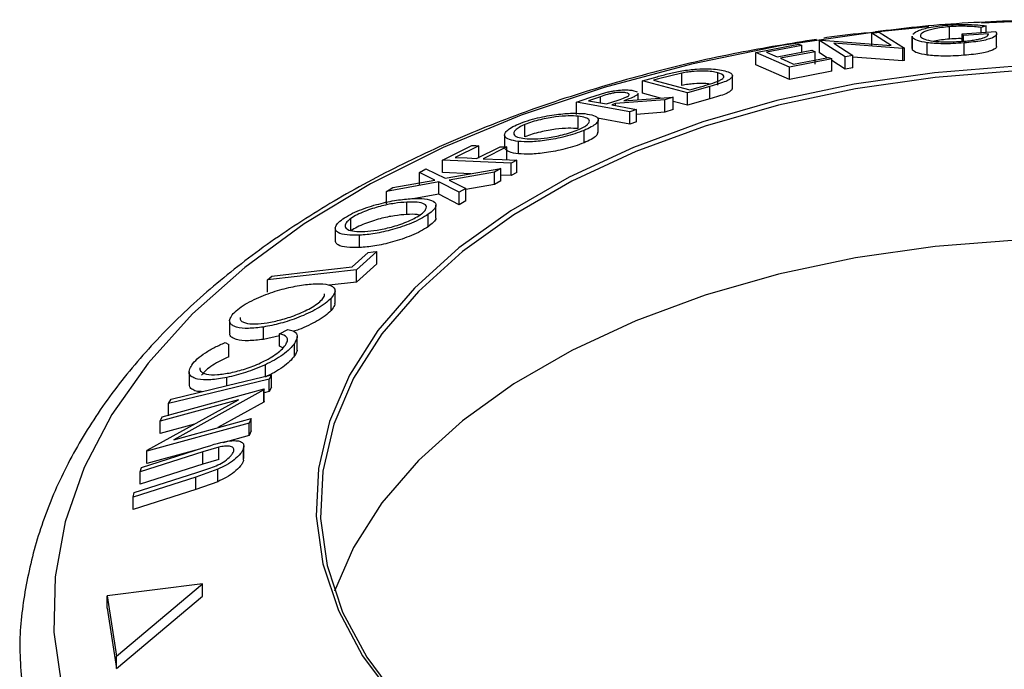
# Model space of a CAD drawing. Extents: x 5 to 292, y 5 to 205.
# Drawn here: x 217 to 228, y 173 to 180 of the extents above; entities that cross this region are included whole.
import ezdxf

# ---------------------------------------------------------------- set-up
doc = ezdxf.new("R2010")
doc.units = 0
doc.layers.get('0').update_dxf_attribs({"linetype": 'CONTINUOUS'})

msp = doc.modelspace()

# ---------------------------------------------------------------- linework, layer by layer
at = {"color": 8, "linetype": 'CONTINUOUS'}
for p, q in [((227.6764, 179.8785), (227.3423, 179.8632)), ((223.1513, 178.985), (223.1513, 179.0531))]:
    msp.add_line(p, q, dxfattribs=at)
at = {"color": 7, "linetype": 'CONTINUOUS'}
for p, q in [((226.1351, 179.7536), (226.2173, 179.7643)), ((226.2173, 179.7643), (226.4974, 179.5867)), ((226.9894, 179.6872), (226.9894, 179.8233)), ((227.1312, 179.7445), (227.4998, 179.7698)), ((227.3932, 179.8334), (227.3387, 179.8153)), ((227.3387, 179.7587), (227.3387, 179.8153)), ((227.3932, 179.7625), (227.3932, 179.8334)), ((225.5627, 179.671), (225.5808, 179.6738)), ((225.8428, 179.4934), (225.5627, 179.671)), ((225.5627, 179.5349), (225.5627, 179.671)), ((225.5808, 179.6738), (226.3496, 179.6177)), ((226.3496, 179.6177), (226.1351, 179.7536)), ((226.1351, 179.6175), (226.1351, 179.7536)), ((226.5782, 179.7206), (226.5782, 179.5845)), ((226.5855, 179.7007), (226.5843, 179.7206)), ((226.5855, 179.5646), (226.5855, 179.7007)), ((227.1467, 179.7263), (227.1312, 179.7445)), ((227.1312, 179.6654), (227.1312, 179.7445)), ((227.4193, 179.7455), (227.1467, 179.7263)), ((227.1467, 179.6636), (227.1467, 179.7263)), ((227.509, 179.61), (227.509, 179.7461)), ((224.8606, 179.5408), (225.33, 179.6312)), ((225.2307, 179.3794), (224.8606, 179.5408)), ((224.8606, 179.4047), (224.8606, 179.5408)), ((225.3665, 179.6153), (224.979, 179.5413)), ((225.0948, 179.4909), (225.4787, 179.5642)), ((225.515, 179.5484), (225.131, 179.4752)), ((225.3665, 179.5428), (225.3665, 179.6153)), ((225.515, 179.4123), (225.515, 179.5484)), ((226.4787, 179.5843), (225.7172, 179.6409)), ((225.7172, 179.6409), (225.9289, 179.5068)), ((226.4974, 179.5867), (226.4787, 179.5843)), ((226.4787, 179.4482), (226.4787, 179.5843)), ((226.4974, 179.4506), (226.4974, 179.5867)), ((226.5855, 179.5646), (226.5843, 179.5845)), ((226.7452, 179.5114), (226.7452, 179.6475)), ((227.1506, 179.5084), (227.1506, 179.6445)), ((225.6966, 179.4692), (225.2307, 179.3794)), ((225.2762, 179.4119), (225.6601, 179.4851)), ((225.6457, 179.4823), (225.5627, 179.5349)), ((225.6966, 179.3331), (225.6966, 179.4692)), ((225.8428, 179.3573), (225.6966, 179.45)), ((225.9289, 179.5068), (225.8428, 179.4934)), ((225.8428, 179.3573), (225.8428, 179.4934)), ((225.9289, 179.3707), (225.9289, 179.5068)), ((226.4787, 179.4482), (225.9289, 179.4891)), ((226.4974, 179.4506), (226.4787, 179.4482)), ((225.2307, 179.2434), (224.8606, 179.4047)), ((225.2307, 179.2434), (225.2307, 179.3794)), ((225.6966, 179.3331), (225.2307, 179.2434)), ((225.9289, 179.3707), (225.8428, 179.3573)), ((223.6144, 179.2268), (223.7756, 179.2726)), ((224.1081, 179.0953), (223.6144, 179.2268)), ((223.6144, 179.0907), (223.6144, 179.2268)), ((223.7918, 179.2509), (223.7369, 179.2354)), ((223.7369, 179.2354), (224.136, 179.1291)), ((224.0463, 179.3135), (223.7918, 179.2509)), ((224.0463, 179.1774), (224.0463, 179.3135)), ((224.4438, 179.1809), (224.4438, 179.317)), ((224.6027, 179.1473), (224.6027, 179.2834)), ((223.51, 179.1216), (223.5557, 179.1069)), ((224.3552, 179.1652), (224.1081, 179.0953)), ((224.136, 179.1291), (224.2257, 179.1546)), ((224.3552, 179.0291), (224.3552, 179.1652)), ((222.8886, 178.9928), (223.0366, 179.044)), ((223.1513, 179.0531), (223.0205, 179.0084)), ((223.0366, 179.044), (223.2125, 179.099)), ((223.22, 178.9727), (223.3488, 179.0163)), ((223.8594, 179.0178), (223.3195, 178.9771)), ((223.411, 179.0082), (223.9514, 179.0478)), ((223.5672, 179.0196), (223.5672, 179.0905)), ((223.8136, 179.0377), (223.6144, 179.0907)), ((223.9514, 179.0478), (223.8594, 179.0178)), ((223.8594, 178.8817), (223.8594, 179.0178)), ((223.9514, 178.9117), (223.9514, 179.0478)), ((224.1081, 178.9592), (223.9514, 179.0009)), ((224.1081, 178.9592), (224.1081, 179.0953)), ((224.3552, 179.0291), (224.1081, 178.9592)), ((223.4758, 178.8877), (222.8886, 178.9928)), ((222.8886, 178.8568), (222.8886, 178.9928)), ((223.3195, 178.9771), (223.277, 178.9624)), ((223.3195, 178.9548), (223.3195, 178.9771)), ((223.5501, 178.9136), (223.4758, 178.8877)), ((223.5501, 178.7775), (223.5501, 178.9136)), ((223.9514, 178.9117), (223.8594, 178.8817)), ((222.9081, 178.7016), (222.9081, 178.8377)), ((223.4758, 178.7516), (223.1184, 178.8156)), ((223.1274, 178.6605), (223.1274, 178.7966)), ((223.4758, 178.7516), (223.4758, 178.8877)), ((223.8594, 178.8817), (223.5501, 178.8584)), ((222.3209, 178.6108), (222.3209, 178.7469)), ((222.9719, 178.5452), (222.9719, 178.6813)), ((223.5501, 178.7775), (223.4758, 178.7516)), ((222.0986, 178.6327), (222.0986, 178.5005)), ((221.4139, 178.3549), (221.739, 178.5164)), ((221.8134, 178.5131), (221.5526, 178.3841)), ((221.7887, 178.3738), (222.0496, 178.5027)), ((221.8134, 178.377), (221.8134, 178.5131)), ((222.1242, 178.4993), (221.8633, 178.3704)), ((222.1242, 178.3633), (222.1242, 178.4993)), ((222.2491, 178.4241), (222.2491, 178.5602)), ((222.1693, 178.3216), (221.4139, 178.3549)), ((221.4139, 178.2188), (221.4139, 178.3549)), ((222.2335, 178.3542), (222.1693, 178.3216)), ((222.2335, 178.2181), (222.2335, 178.3542)), ((221.1615, 178.2193), (221.2318, 178.2586)), ((221.2318, 178.2586), (221.4453, 178.1556)), ((221.4453, 178.1556), (222.0582, 178.2634)), ((222.0582, 178.2634), (221.987, 178.2238)), ((222.0582, 178.1273), (222.0582, 178.2634)), ((222.1693, 178.1855), (222.1693, 178.3216)), ((220.8691, 178.0516), (221.3324, 178.1352)), ((221.3324, 178.1352), (221.1615, 178.2193)), ((221.1615, 178.0832), (221.1615, 178.2193)), ((221.7261, 178.205), (221.4139, 178.2188)), ((221.987, 178.2238), (221.4875, 178.135)), ((221.4875, 178.135), (221.6704, 178.0421)), ((221.987, 178.0877), (221.987, 178.2238)), ((222.1693, 178.1855), (222.0582, 178.1904)), ((222.2335, 178.2181), (222.1693, 178.1855)), ((221.3734, 178.1144), (220.7979, 178.0097)), ((220.7979, 178.0097), (220.8691, 178.0516)), ((221.3734, 177.9783), (221.3734, 178.1144)), ((221.5992, 178.0001), (221.3734, 178.1144)), ((221.6704, 178.0421), (221.5992, 178.0001)), ((221.987, 178.0877), (221.6704, 178.0314)), ((221.6704, 177.9061), (221.6704, 178.0421)), ((222.0582, 178.1273), (221.987, 178.0877)), ((220.7979, 177.8736), (220.7979, 178.0097)), ((221.3734, 177.9783), (221.1099, 177.9304)), ((221.5992, 177.864), (221.3734, 177.9783)), ((221.5992, 177.864), (221.5992, 178.0001)), ((221.0225, 177.7567), (221.0225, 177.8928)), ((221.3433, 177.7211), (221.3433, 177.8572)), ((221.6704, 177.9061), (221.5992, 177.864)), ((220.4076, 177.5771), (220.4076, 177.7132)), ((221.2587, 177.622), (221.2587, 177.7581)), ((220.2363, 177.6055), (220.2363, 177.4694)), ((220.5029, 177.3913), (220.5029, 177.5274)), ((220.42, 177.1785), (220.5985, 177.3373)), ((220.6927, 177.348), (220.4675, 177.1468)), ((220.6927, 177.2119), (220.6927, 177.348)), ((220.6927, 177.2119), (220.4675, 177.0107)), ((220.4675, 177.1468), (219.4905, 177.0358)), ((219.4905, 177.0358), (219.5373, 177.0782)), ((220.4675, 177.0107), (220.4675, 177.1468)), ((219.4905, 176.8997), (219.4905, 177.0358)), ((220.4675, 177.0107), (220.1675, 176.9766)), ((220.191, 176.7007), (220.191, 176.8368)), ((220.2331, 176.7808), (220.2331, 176.9169)), ((219.0741, 176.5868), (219.0741, 176.4507)), ((219.4461, 176.3814), (219.4461, 176.5175)), ((219.6232, 176.4198), (219.4461, 176.3814)), ((219.6232, 176.4417), (219.7127, 176.4907)), ((219.6232, 176.3056), (219.6232, 176.4417)), ((219.8169, 176.2763), (219.8169, 176.4124)), ((219.024, 176.3465), (219.064, 176.3246)), ((219.064, 176.1885), (219.064, 176.3246)), ((219.66, 176.2874), (219.6232, 176.3056)), ((219.7872, 176.2006), (219.7872, 176.3366)), ((219.4666, 175.9733), (219.4666, 176.1029)), ((218.6285, 176.0236), (218.6285, 175.8875)), ((219.5349, 175.9899), (219.5084, 175.9425)), ((219.5349, 175.8538), (219.5349, 175.9899)), ((219.0429, 175.8706), (219.0429, 175.9621)), ((219.5084, 175.8064), (219.5084, 175.9425)), ((218.3302, 175.5283), (219.4547, 175.8363)), ((219.4499, 175.8257), (218.4597, 175.2766)), ((219.4547, 175.8363), (219.4499, 175.8257)), ((219.4499, 175.6896), (219.4499, 175.8257)), ((219.4547, 175.7002), (219.4547, 175.8363)), ((219.5084, 175.8064), (219.4547, 175.7934)), ((219.5349, 175.8538), (219.5084, 175.8064)), ((218.168, 175.1616), (219.17, 175.7177)), ((219.17, 175.7177), (218.3092, 175.4818)), ((218.4028, 175.6744), (218.4294, 175.7217)), ((218.4028, 175.5383), (218.4028, 175.6744)), ((219.4499, 175.6896), (218.945, 175.4096)), ((219.4547, 175.7002), (219.4499, 175.6896)), ((219.2879, 175.4588), (218.1634, 175.1509)), ((218.3092, 175.4818), (218.3302, 175.5283)), ((218.3092, 175.3457), (218.3092, 175.4818)), ((218.6858, 175.4489), (218.3092, 175.3457)), ((218.4597, 175.2766), (219.3097, 175.5096)), ((219.3097, 175.5096), (219.2879, 175.4588)), ((219.2879, 175.3227), (219.2879, 175.4588)), ((219.3097, 175.3735), (219.3097, 175.5096)), ((219.2879, 175.3227), (218.9976, 175.2432)), ((219.3097, 175.3735), (219.2879, 175.3227)), ((218.7782, 175.1428), (218.0895, 174.9225)), ((218.1031, 174.9708), (218.7918, 175.191)), ((218.7013, 175.1621), (218.1634, 175.0148)), ((218.1634, 175.1509), (218.168, 175.1616)), ((218.1634, 175.0148), (218.1634, 175.1509)), ((218.9551, 175.1948), (218.7782, 175.1428)), ((218.7782, 175.0067), (218.7782, 175.1428)), ((218.9551, 175.0588), (218.9551, 175.1948)), ((219.2282, 175.0526), (219.2282, 175.1887)), ((219.2305, 175.0692), (219.2305, 175.2053)), ((218.7782, 175.0067), (218.0895, 174.7864)), ((218.9551, 175.0588), (218.7782, 175.0067)), ((218.0257, 174.6949), (218.7144, 174.9152)), ((218.0895, 174.9225), (218.1031, 174.9708)), ((218.0895, 174.7864), (218.0895, 174.9225)), ((218.9433, 174.9511), (218.7005, 174.865)), ((218.7144, 174.9152), (218.8675, 174.966)), ((218.9433, 174.815), (218.9433, 174.9511)), ((218.7005, 174.865), (218.0118, 174.6448)), ((218.7005, 174.7289), (218.7005, 174.865)), ((218.9433, 174.815), (218.7005, 174.7289)), ((218.7005, 174.7289), (218.0118, 174.5087)), ((218.0118, 174.6448), (218.0257, 174.6949)), ((218.0118, 174.5087), (218.0118, 174.6448)), ((218.774, 173.6905), (217.7275, 173.5576)), ((217.8281, 172.8936), (218.774, 173.6905)), ((218.774, 173.5544), (218.774, 173.6905)), ((217.7275, 173.5576), (217.8281, 172.8936)), ((217.7275, 173.4215), (217.7275, 173.5576)), ((217.8281, 172.7575), (218.774, 173.5544)), ((217.7275, 173.4215), (217.8281, 172.7575)), ((217.8281, 172.7575), (217.8281, 172.8936))]:
    msp.add_line(p, q, dxfattribs=at)
at = {"color": 8, "linetype": 'CONTINUOUS', "flags": 128}
msp.add_lwpolyline([(226.7636, 179.8228), (226.173, 179.7634), (225.1484, 179.6147), (224.1524, 179.4114), (223.1938, 179.1551), (222.281, 178.8481), (221.422, 178.4931), (220.6244, 178.0933), (219.8951, 177.652), (219.2406, 177.1733), (218.6666, 176.6613), (218.1782, 176.1206), (217.7796, 175.5558), (217.4744, 174.9719), (217.2653, 174.3741), (217.1541, 173.7677), (217.1417, 173.1578), (217.2283, 172.55)], dxfattribs=at)
at = {"color": 7, "linetype": 'CONTINUOUS', "flags": 128}
for points in [[(224.979, 179.5413), (225.0438, 179.5131), (225.0948, 179.4909)], [(225.33, 179.6312), (225.3505, 179.6223), (225.3665, 179.6153)], [(225.4787, 179.5642), (225.499, 179.5554), (225.515, 179.5484)], [(225.131, 179.4752), (225.2123, 179.4397), (225.2762, 179.4119)], [(225.6601, 179.4851), (225.6806, 179.4762), (225.6966, 179.4692)], [(227.7236, 179.3881), (226.8244, 179.3174), (225.9437, 179.1909), (225.0918, 179.0103), (224.2788, 178.7775), (223.5141, 178.4953), (222.8067, 178.1671), (222.165, 177.7966), (221.5964, 177.3883), (221.1077, 176.9468), (220.7044, 176.4775), (220.3915, 175.9857), (220.1724, 175.4773), (220.0499, 174.9582), (220.0254, 174.4345), (220.099, 173.9123), (220.27, 173.3977), (220.5364, 172.8969), (220.895, 172.4156), (221.3417, 171.9596), (221.8711, 171.5341), (222.4772, 171.1441)], [(227.7275, 179.336), (226.8335, 179.2657), (225.9578, 179.14), (225.1109, 178.9603), (224.3025, 178.7289), (223.5422, 178.4484), (222.839, 178.122), (222.2009, 177.7537), (221.6356, 177.3477), (221.1497, 176.9088), (220.7487, 176.4421), (220.4376, 175.9532), (220.2198, 175.4477), (220.098, 174.9316), (220.0736, 174.4109), (220.1468, 173.8917), (220.3168, 173.3801), (220.5817, 172.8822), (220.9383, 172.4037), (221.3823, 171.9502), (221.9087, 171.5272), (222.5113, 171.1394)], [(223.0205, 179.0084), (223.1322, 178.9884), (223.22, 178.9727)], [(223.277, 178.9624), (223.4299, 178.9351), (223.5501, 178.9136)], [(221.739, 178.5164), (221.7807, 178.5145), (221.8134, 178.5131)], [(222.0496, 178.5027), (222.0914, 178.5008), (222.1242, 178.4993)], [(221.5526, 178.3841), (221.6848, 178.3783), (221.7887, 178.3738)], [(221.8633, 178.3704), (222.0706, 178.3613), (222.2335, 178.3542)], [(233.6248, 176.4295), (232.8919, 176.7334), (232.1065, 176.9897), (231.2776, 177.1956), (230.415, 177.3484), (229.5289, 177.4466), (228.6295, 177.4889), (227.7275, 177.4748), (226.8335, 177.4045), (225.9578, 177.2787), (225.1109, 177.0991), (224.3025, 176.8677), (223.5422, 176.5871), (222.839, 176.2608), (222.2009, 175.8925), (221.6356, 175.4865), (221.1497, 175.0476), (220.7487, 174.5809), (220.4376, 174.092), (220.2279, 173.6105)], [(220.5985, 177.3373), (220.6513, 177.3433), (220.6927, 177.348)], [(219.5373, 177.0782), (220.0316, 177.1344), (220.42, 177.1785)], [(218.4294, 175.7217), (219.0485, 175.8719), (219.5349, 175.9899)], [(219.5084, 175.9425), (218.8893, 175.7924), (218.4028, 175.6744)]]:
    msp.add_lwpolyline(points, dxfattribs=at)
at = {"color": 7, "linetype": 'CONTINUOUS'}
for points, knots in [([(229.936, 179.8345), (229.842, 179.8435), (229.4154, 179.884), (228.6451, 179.905), (227.6355, 179.8923), (226.8085, 179.8449), (226.3272, 179.7847), (226.1754, 179.7657)], [0, 0, 0, 0, 0.0755967, 0.3427142, 0.6098058, 0.8769356, 1, 1, 1, 1]), ([(226.1071, 179.7577), (225.9501, 179.7431), (225.7827, 179.7276), (225.6205, 179.6993), (225.6103, 179.6976)], [0, 0, 0, 0, 0.9375435, 1, 1, 1, 1]), ([(226.5876, 179.7396), (226.5998, 179.7514), (226.6186, 179.7697), (226.6881, 179.7952), (226.762, 179.8143), (226.8589, 179.831), (226.9336, 179.8382), (226.971, 179.8418)], [0, 0, 0, 0, 0.3129065, 0.4846633, 0.6565139, 0.8279238, 1, 1, 1, 1]), ([(226.9894, 179.8233), (226.9598, 179.8203), (226.9005, 179.8144), (226.825, 179.8008), (226.7636, 179.7858), (226.7036, 179.7646), (226.6657, 179.738), (226.6716, 179.7193), (226.6746, 179.7099)], [0, 0, 0, 0, 0.1241999, 0.2486437, 0.3749622, 0.5011872, 0.749476, 1, 1, 1, 1]), ([(226.971, 179.8418), (227.0116, 179.8444), (227.0927, 179.8496), (227.2478, 179.8488), (227.335, 179.8396), (227.3932, 179.8334)], [0, 0, 0, 0, 0.2502999, 0.5003609, 1, 1, 1, 1]), ([(227.3387, 179.8153), (227.2906, 179.8203), (227.2181, 179.8278), (227.0909, 179.8289), (227.0232, 179.8252), (226.9894, 179.8233)], [0, 0, 0, 0, 0.4986126, 0.7498363, 1, 1, 1, 1]), ([(227.4998, 179.7698), (227.5055, 179.7589), (227.5167, 179.7372), (227.4832, 179.708), (227.4211, 179.6851), (227.3521, 179.6685), (227.2577, 179.6545), (227.1864, 179.6479), (227.1506, 179.6445)], [0, 0, 0, 0, 0.2507762, 0.4991971, 0.6245174, 0.7495512, 0.8743325, 1, 1, 1, 1]), ([(225.5293, 179.6836), (225.2413, 179.6372), (224.6277, 179.5382), (223.7207, 179.3257), (222.8099, 179.061), (221.9405, 178.7481), (221.1184, 178.3904), (220.35, 177.9893), (219.6412, 177.5472), (218.998, 177.0667), (218.4263, 176.5509), (217.9316, 176.0036), (217.5189, 175.4294), (217.1929, 174.834), (216.9548, 174.2236), (216.8115, 173.6049), (216.7527, 173.0786), (216.7761, 172.7619), (216.7842, 172.6518)], [0, 0, 0, 0, 0.0577158, 0.1229714, 0.188301, 0.2537194, 0.3192376, 0.3848583, 0.4505706, 0.5163399, 0.5820639, 0.6476079, 0.7127879, 0.7773983, 0.8412723, 0.9043585, 0.9667699, 1, 1, 1, 1]), ([(226.7452, 179.6475), (226.7049, 179.6544), (226.6242, 179.6684), (226.5984, 179.6899), (226.5855, 179.7007)], [0, 0, 0, 0, 0.4996777, 1, 1, 1, 1]), ([(226.6746, 179.7099), (226.6873, 179.7011), (226.7126, 179.6837), (226.7881, 179.6672), (226.8742, 179.659), (226.9534, 179.6563), (227.043, 179.6569), (227.1061, 179.6607), (227.1377, 179.6627)], [0, 0, 0, 0, 0.2504976, 0.4989144, 0.6247168, 0.7505791, 0.8751799, 1, 1, 1, 1]), ([(226.9894, 179.6872), (226.9598, 179.6842), (226.9005, 179.6781), (226.8465, 179.6693), (226.8262, 179.6643), (226.8261, 179.6642)], [0, 0, 0, 0, 0.5003344, 0.9985532, 1, 1, 1, 1]), ([(227.1312, 179.6915), (227.1173, 179.6917), (227.0726, 179.6923), (227.0234, 179.6893), (226.9894, 179.6872)], [0, 0, 0, 0, 0.3109643, 1, 1, 1, 1]), ([(227.1377, 179.6627), (227.1614, 179.6648), (227.2087, 179.669), (227.272, 179.6781), (227.3234, 179.6887), (227.376, 179.7037), (227.4158, 179.7233), (227.4181, 179.7381), (227.4193, 179.7455)], [0, 0, 0, 0, 0.1253285, 0.2501708, 0.3752249, 0.5004986, 0.7496901, 1, 1, 1, 1]), ([(226.7452, 179.5114), (226.7049, 179.5183), (226.6242, 179.5323), (226.5984, 179.5539), (226.5855, 179.5646)], [0, 0, 0, 0, 0.4996777, 1, 1, 1, 1]), ([(227.1506, 179.6445), (227.1108, 179.6418), (227.0314, 179.6363), (226.9175, 179.6348), (226.8202, 179.6387), (226.7703, 179.6445), (226.7452, 179.6475)], [0, 0, 0, 0, 0.2503771, 0.4999842, 0.7494278, 1, 1, 1, 1]), ([(227.5051, 179.6099), (227.5062, 179.6069), (227.5112, 179.5929), (227.482, 179.5716), (227.42, 179.5486), (227.3499, 179.5321), (227.2573, 179.5183), (227.1861, 179.5117), (227.1506, 179.5084)], [0, 0, 0, 0, 0.0860265, 0.3896968, 0.5508299, 0.6952367, 0.8478472, 1, 1, 1, 1]), ([(227.1506, 179.5084), (227.1108, 179.5057), (227.0314, 179.5002), (226.9175, 179.4988), (226.8202, 179.5026), (226.7703, 179.5084), (226.7452, 179.5114)], [0, 0, 0, 0, 0.25037707, 0.49998421, 0.74942782, 1, 1, 1, 1]), ([(223.7756, 179.2726), (223.8192, 179.2847), (223.9058, 179.3088), (223.9996, 179.3278), (224.0463, 179.3372)], [0, 0, 0, 0, 0.50204411, 1, 1, 1, 1]), ([(224.0463, 179.3372), (224.0746, 179.3415), (224.131, 179.35), (224.2351, 179.3595), (224.3927, 179.3633), (224.4703, 179.3478), (224.5219, 179.3375)], [0, 0, 0, 0, 0.1251749, 0.2498276, 0.5006843, 1, 1, 1, 1]), ([(224.4438, 179.317), (224.4012, 179.3255), (224.3372, 179.3383), (224.2046, 179.3339), (224.1171, 179.3251), (224.0699, 179.3173), (224.0463, 179.3135)], [0, 0, 0, 0, 0.4989195, 0.7489212, 0.8747019, 1, 1, 1, 1]), ([(224.5219, 179.3375), (224.5465, 179.3292), (224.5957, 179.3126), (224.6092, 179.281), (224.5844, 179.2498), (224.5357, 179.2223), (224.4525, 179.193), (224.3878, 179.1745), (224.3552, 179.1652)], [0, 0, 0, 0, 0.2504411, 0.4992408, 0.625495, 0.7497903, 0.8738949, 1, 1, 1, 1]), ([(224.2257, 179.1546), (224.2638, 179.1652), (224.3397, 179.1863), (224.4041, 179.2083), (224.4362, 179.2193)], [0, 0, 0, 0, 0.5017157, 1, 1, 1, 1]), ([(224.4362, 179.2193), (224.4494, 179.2252), (224.4758, 179.237), (224.5061, 179.2586), (224.5179, 179.2905), (224.4734, 179.3064), (224.4438, 179.317)], [0, 0, 0, 0, 0.1253009, 0.2504487, 0.5004365, 1, 1, 1, 1]), ([(223.2125, 179.099), (223.2286, 179.1028), (223.2606, 179.1104), (223.3236, 179.1212), (223.3937, 179.1279), (223.4621, 179.1285), (223.494, 179.1239), (223.51, 179.1216)], [0, 0, 0, 0, 0.125061, 0.2499719, 0.4997352, 0.7495212, 1, 1, 1, 1]), ([(224.3532, 179.1919), (224.3354, 179.195), (224.2952, 179.2019), (224.2041, 179.1977), (224.1172, 179.189), (224.0699, 179.1813), (224.0463, 179.1774)], [0, 0, 0, 0, 0.2824743, 0.6404659, 0.8205784, 1, 1, 1, 1]), ([(224.5963, 179.147), (224.5983, 179.1438), (224.6041, 179.1344), (224.5832, 179.1136), (224.536, 179.0862), (224.4521, 179.0568), (224.3875, 179.0384), (224.3552, 179.0291)], [0, 0, 0, 0, 0.11963397, 0.34030226, 0.56040864, 0.7802468, 1, 1, 1, 1]), ([(223.4323, 179.0963), (223.4174, 179.0981), (223.3949, 179.1008), (223.352, 179.0993), (223.3153, 179.0958), (223.2732, 179.089), (223.2155, 179.0744), (223.177, 179.0616), (223.1513, 179.0531)], [0, 0, 0, 0, 0.2488064, 0.3738468, 0.499091, 0.6242087, 0.749169, 1, 1, 1, 1]), ([(223.3488, 179.0163), (223.3744, 179.0252), (223.4129, 179.0385), (223.4522, 179.0566), (223.4666, 179.0685), (223.4693, 179.0782), (223.462, 179.0888), (223.4441, 179.0933), (223.4323, 179.0963)], [0, 0, 0, 0, 0.2507209, 0.3759679, 0.5009647, 0.6201516, 0.7501351, 1, 1, 1, 1]), ([(223.5619, 179.0903), (223.5636, 179.088), (223.5682, 179.0819), (223.5484, 179.0665), (223.5021, 179.0413), (223.4476, 179.0215), (223.411, 179.0082)], [0, 0, 0, 0, 0.1321582, 0.34659598, 0.56143886, 1, 1, 1, 1]), ([(222.2509, 178.7523), (222.2837, 178.7648), (222.3491, 178.7898), (222.4608, 178.8207), (222.5685, 178.8426), (222.7024, 178.8628), (222.8504, 178.8741), (222.9366, 178.8688), (222.9799, 178.8661)], [0, 0, 0, 0, 0.125267, 0.2496637, 0.3748971, 0.5006121, 0.7491835, 1, 1, 1, 1]), ([(222.9081, 178.8377), (222.8733, 178.8398), (222.8039, 178.8439), (222.6865, 178.8355), (222.5784, 178.8188), (222.4915, 178.8006), (222.4015, 178.7768), (222.3477, 178.7568), (222.3209, 178.7469)], [0, 0, 0, 0, 0.2499794, 0.4991031, 0.6244437, 0.7495785, 0.8750422, 1, 1, 1, 1]), ([(222.9036, 178.6872), (222.9264, 178.6978), (222.9717, 178.7189), (223.0112, 178.7481), (223.0311, 178.7733), (223.0315, 178.8006), (222.9948, 178.8244), (222.937, 178.8333), (222.9081, 178.8377)], [0, 0, 0, 0, 0.126073, 0.2517211, 0.3765314, 0.502073, 0.7515414, 1, 1, 1, 1]), ([(222.9799, 178.8661), (223.0156, 178.8606), (223.0868, 178.8496), (223.1356, 178.8133), (223.1252, 178.7683), (223.0567, 178.7201), (223.0002, 178.6943), (222.9719, 178.6813)], [0, 0, 0, 0, 0.2505189, 0.4989719, 0.7490692, 0.8742662, 1, 1, 1, 1]), ([(222.2491, 178.5602), (222.2135, 178.5658), (222.1424, 178.5771), (222.0993, 178.6091), (222.097, 178.644), (222.1177, 178.6757), (222.1662, 178.7131), (222.2226, 178.7392), (222.2509, 178.7523)], [0, 0, 0, 0, 0.2495868, 0.4977541, 0.6233309, 0.748597, 0.8740054, 1, 1, 1, 1]), ([(222.3209, 178.7469), (222.2982, 178.7362), (222.2528, 178.715), (222.2156, 178.6852), (222.1979, 178.6594), (222.1983, 178.6308), (222.2342, 178.6052), (222.2924, 178.5963), (222.3214, 178.5918)], [0, 0, 0, 0, 0.1256544, 0.2511074, 0.3761616, 0.5016282, 0.7512145, 1, 1, 1, 1]), ([(222.9719, 178.6813), (222.9392, 178.6688), (222.8739, 178.6438), (222.763, 178.612), (222.6567, 178.589), (222.5248, 178.5669), (222.3781, 178.5531), (222.2922, 178.5578), (222.2491, 178.5602)], [0, 0, 0, 0, 0.125312, 0.2499848, 0.375356, 0.5008378, 0.7492752, 1, 1, 1, 1]), ([(222.9081, 178.7016), (222.8733, 178.7037), (222.8039, 178.7078), (222.6865, 178.6994), (222.5784, 178.6827), (222.4915, 178.6645), (222.4015, 178.6407), (222.3477, 178.6207), (222.3209, 178.6108)], [0, 0, 0, 0, 0.2499794, 0.4991031, 0.6244437, 0.7495785, 0.8750422, 1, 1, 1, 1]), ([(222.3214, 178.5918), (222.356, 178.5898), (222.425, 178.5857), (222.5657, 178.5985), (222.7049, 178.6236), (222.8241, 178.657), (222.8771, 178.6771), (222.9036, 178.6872)], [0, 0, 0, 0, 0.2507118, 0.499895, 0.7496662, 0.874756, 1, 1, 1, 1]), ([(223.12, 178.6609), (223.1198, 178.6481), (223.1193, 178.6269), (223.056, 178.5838), (223, 178.5581), (222.9719, 178.5452)], [0, 0, 0, 0, 0.4312705, 0.715365, 1, 1, 1, 1]), ([(222.2491, 178.4241), (222.2125, 178.4295), (222.1394, 178.4403), (222.114, 178.4685), (222.1013, 178.4826)], [0, 0, 0, 0, 0.50071181, 1, 1, 1, 1]), ([(222.9719, 178.5452), (222.9392, 178.5327), (222.8738, 178.5077), (222.7629, 178.4759), (222.6566, 178.4529), (222.5243, 178.4307), (222.3777, 178.417), (222.2919, 178.4217), (222.2491, 178.4241)], [0, 0, 0, 0, 0.1253285, 0.2501769, 0.3754598, 0.5010422, 0.7508893, 1, 1, 1, 1]), ([(220.318, 177.7069), (220.3449, 177.7238), (220.3986, 177.7575), (220.5013, 177.8042), (220.6086, 177.842), (220.749, 177.8828), (220.9155, 177.9174), (221.0248, 177.9264), (221.0796, 177.931)], [0, 0, 0, 0, 0.1255191, 0.2500137, 0.3752703, 0.5010429, 0.7495117, 1, 1, 1, 1]), ([(221.0796, 177.931), (221.1286, 177.9317), (221.226, 177.9331), (221.3223, 177.9071), (221.3554, 177.8634), (221.3217, 177.8076), (221.2797, 177.7746), (221.2587, 177.7581)], [0, 0, 0, 0, 0.250668, 0.4991764, 0.7492877, 0.8743351, 1, 1, 1, 1]), ([(221.0225, 177.8928), (220.9784, 177.8891), (220.8903, 177.8816), (220.7575, 177.8546), (220.6442, 177.8214), (220.5583, 177.7905), (220.4741, 177.7539), (220.4297, 177.7267), (220.4076, 177.7132)], [0, 0, 0, 0, 0.2499374, 0.4990521, 0.6244155, 0.7495362, 0.8750238, 1, 1, 1, 1]), ([(221.17, 177.7523), (221.187, 177.7658), (221.2209, 177.7928), (221.2389, 177.8263), (221.2373, 177.8528), (221.21, 177.8784), (221.1407, 177.8944), (221.0619, 177.8933), (221.0225, 177.8928)], [0, 0, 0, 0, 0.1260552, 0.2516898, 0.3763997, 0.5019505, 0.7514393, 1, 1, 1, 1]), ([(220.5029, 177.5274), (220.4544, 177.527), (220.3576, 177.526), (220.2742, 177.5488), (220.2384, 177.5813), (220.2328, 177.6144), (220.2555, 177.6571), (220.2971, 177.6903), (220.318, 177.7069)], [0, 0, 0, 0, 0.2497496, 0.4979008, 0.623505, 0.7488726, 0.8742027, 1, 1, 1, 1]), ([(220.4076, 177.7132), (220.3911, 177.6997), (220.3581, 177.6728), (220.3421, 177.639), (220.3454, 177.6119), (220.3733, 177.5851), (220.4426, 177.5677), (220.5212, 177.5684), (220.5604, 177.5688)], [0, 0, 0, 0, 0.12601043, 0.25159062, 0.37614128, 0.50165258, 0.75123562, 1, 1, 1, 1]), ([(221.0225, 177.7567), (220.9784, 177.753), (220.8903, 177.7455), (220.7575, 177.7186), (220.6442, 177.6853), (220.5583, 177.6544), (220.4741, 177.6178), (220.4297, 177.5906), (220.4076, 177.5771)], [0, 0, 0, 0, 0.2499374, 0.4990521, 0.6244155, 0.7495362, 0.8750238, 1, 1, 1, 1]), ([(221.2587, 177.7581), (221.2318, 177.7412), (221.1782, 177.7076), (221.076, 177.66), (220.97, 177.6212), (220.8315, 177.5789), (220.6665, 177.5418), (220.5576, 177.5322), (220.5029, 177.5274)], [0, 0, 0, 0, 0.1252383, 0.2498599, 0.3751925, 0.5007777, 0.7493948, 1, 1, 1, 1]), ([(220.5604, 177.5688), (220.6044, 177.5726), (220.692, 177.5801), (220.8501, 177.6149), (220.994, 177.6612), (221.1047, 177.7115), (221.1482, 177.7387), (221.17, 177.7523)], [0, 0, 0, 0, 0.2506833, 0.499891, 0.7496718, 0.8747482, 1, 1, 1, 1]), ([(221.1625, 177.7479), (221.1537, 177.7505), (221.1199, 177.7605), (221.064, 177.7583), (221.0225, 177.7567)], [0, 0, 0, 0, 0.25939265, 1, 1, 1, 1]), ([(221.3372, 177.7206), (221.3392, 177.7177), (221.3477, 177.7063), (221.3194, 177.6706), (221.2789, 177.6382), (221.2587, 177.622)], [0, 0, 0, 0, 0.14061758, 0.56982552, 1, 1, 1, 1]), ([(221.2587, 177.622), (221.2318, 177.6051), (221.1781, 177.5714), (221.0757, 177.5239), (220.9697, 177.485), (220.8309, 177.4426), (220.6661, 177.4057), (220.5573, 177.3961), (220.5029, 177.3913)], [0, 0, 0, 0, 0.12537751, 0.25020863, 0.37551256, 0.50108992, 0.75091169, 1, 1, 1, 1]), ([(220.5029, 177.3913), (220.4542, 177.3908), (220.3569, 177.3898), (220.2751, 177.4133), (220.2392, 177.4421), (220.239, 177.4616), (220.239, 177.4695)], [0, 0, 0, 0, 0.35256543, 0.70372524, 0.88045136, 1, 1, 1, 1]), ([(219.1136, 176.6653), (219.1345, 176.685), (219.176, 176.7243), (219.2666, 176.7825), (219.3682, 176.8327), (219.5067, 176.8898), (219.6799, 176.9444), (219.8028, 176.9674), (219.8646, 176.9789)], [0, 0, 0, 0, 0.1254122, 0.2499195, 0.3751591, 0.5007705, 0.7492563, 1, 1, 1, 1]), ([(219.8646, 176.9789), (219.922, 176.986), (220.0362, 177.0001), (220.1676, 176.9878), (220.2358, 176.9501), (220.2335, 176.8925), (220.2052, 176.8554), (220.191, 176.8368)], [0, 0, 0, 0, 0.2507452, 0.4993416, 0.7495585, 0.8746023, 1, 1, 1, 1]), ([(220.191, 176.8368), (220.1702, 176.8171), (220.1286, 176.7778), (220.0378, 176.7188), (219.9373, 176.6678), (219.8007, 176.6094), (219.6296, 176.5526), (219.5074, 176.5293), (219.4461, 176.5175)], [0, 0, 0, 0, 0.1254441, 0.2502341, 0.3756306, 0.5010887, 0.7494995, 1, 1, 1, 1]), ([(220.0903, 176.8198), (220.1022, 176.8353), (220.1207, 176.8593), (220.1191, 176.8765), (220.1185, 176.8827)], [0, 0, 0, 0, 0.64156109, 1, 1, 1, 1]), ([(219.4878, 176.5647), (219.5372, 176.574), (219.6358, 176.5926), (219.8003, 176.6465), (219.9408, 176.7095), (220.0394, 176.7722), (220.0733, 176.8039), (220.0903, 176.8198)], [0, 0, 0, 0, 0.2506879, 0.4998919, 0.7496678, 0.8747604, 1, 1, 1, 1]), ([(220.2291, 176.7809), (220.2295, 176.7725), (220.2308, 176.7504), (220.2062, 176.7197), (220.191, 176.7007)], [0, 0, 0, 0, 0.3813133, 1, 1, 1, 1]), ([(219.4461, 176.5175), (219.3891, 176.5107), (219.2754, 176.4969), (219.1638, 176.5084), (219.1006, 176.5344), (219.0728, 176.5653), (219.0722, 176.6093), (219.0998, 176.6466), (219.1136, 176.6653)], [0, 0, 0, 0, 0.2495343, 0.4975224, 0.6230389, 0.7484252, 0.8738849, 1, 1, 1, 1]), ([(219.189, 176.6226), (219.1885, 176.6164), (219.1869, 176.5983), (219.208, 176.5782), (219.2567, 176.5558), (219.3497, 176.5481), (219.4418, 176.5591), (219.4878, 176.5647)], [0, 0, 0, 0, 0.07916571, 0.23234562, 0.38677511, 0.69390347, 1, 1, 1, 1]), ([(220.191, 176.7007), (220.1702, 176.681), (220.1286, 176.6417), (220.0394, 176.5836), (219.9394, 176.5331), (219.8504, 176.4929), (219.7958, 176.4757), (219.7766, 176.4696)], [0, 0, 0, 0, 0.21903812, 0.4371656, 0.64420079, 0.87531864, 1, 1, 1, 1]), ([(219.4461, 176.3814), (219.389, 176.3746), (219.2751, 176.3609), (219.1624, 176.3721), (219.1013, 176.3991), (219.0743, 176.4225), (219.0772, 176.4441), (219.0781, 176.4506)], [0, 0, 0, 0, 0.3112782, 0.6213319, 0.7773857, 0.9331743, 1, 1, 1, 1]), ([(219.6873, 176.3181), (219.6968, 176.3349), (219.7157, 176.3686), (219.7024, 176.4177), (219.6549, 176.4321), (219.6232, 176.4417)], [0, 0, 0, 0, 0.25012186, 0.50067172, 1, 1, 1, 1]), ([(219.7127, 176.4907), (219.7337, 176.486), (219.7755, 176.4766), (219.814, 176.4462), (219.8222, 176.3992), (219.7989, 176.3575), (219.7872, 176.3366)], [0, 0, 0, 0, 0.24975492, 0.49865366, 0.7485875, 1, 1, 1, 1]), ([(218.6572, 176.0992), (218.6755, 176.1218), (218.7122, 176.167), (218.8054, 176.2355), (218.9116, 176.2967), (218.9865, 176.3299), (219.024, 176.3465)], [0, 0, 0, 0, 0.24962281, 0.49951777, 0.74921355, 1, 1, 1, 1]), ([(219.0861, 176.0143), (219.1391, 176.0271), (219.2446, 176.0526), (219.3875, 176.1084), (219.4985, 176.1643), (219.5777, 176.2126), (219.645, 176.2663), (219.6732, 176.3008), (219.6873, 176.3181)], [0, 0, 0, 0, 0.2500373, 0.4978781, 0.623252, 0.7488875, 0.8742142, 1, 1, 1, 1]), ([(219.7872, 176.3366), (219.7712, 176.3161), (219.7391, 176.2752), (219.66, 176.2111), (219.5667, 176.1524), (219.5, 176.1194), (219.4666, 176.1029)], [0, 0, 0, 0, 0.250551, 0.5004375, 0.7497178, 1, 1, 1, 1]), ([(219.064, 176.1885), (219.0336, 176.1747), (218.9728, 176.147), (218.8855, 176.0976), (218.8108, 176.0414), (218.7793, 176.0044), (218.7635, 175.9859)], [0, 0, 0, 0, 0.2504876, 0.5007023, 0.75006, 1, 1, 1, 1]), ([(219.7872, 176.2006), (219.7712, 176.18), (219.7391, 176.1391), (219.66, 176.075), (219.5667, 176.0163), (219.5, 175.9833), (219.4666, 175.9668)], [0, 0, 0, 0, 0.250551, 0.5004375, 0.7497178, 1, 1, 1, 1]), ([(219.8129, 176.2762), (219.8141, 176.2711), (219.8186, 176.2509), (219.8006, 176.2221), (219.7872, 176.2006)], [0, 0, 0, 0, 0.25367643, 1, 1, 1, 1]), ([(219.0429, 175.9621), (218.9819, 175.9515), (218.8605, 175.9304), (218.7365, 175.9367), (218.6647, 175.962), (218.6294, 175.9932), (218.6249, 176.0404), (218.6464, 176.0796), (218.6572, 176.0992)], [0, 0, 0, 0, 0.25024266, 0.49818635, 0.62359278, 0.74918484, 0.87433531, 1, 1, 1, 1]), ([(219.4666, 176.1029), (219.3936, 176.0717), (219.2473, 176.0094), (219.1111, 175.9778), (219.0429, 175.9621)], [0, 0, 0, 0, 0.4995871, 1, 1, 1, 1]), ([(218.7464, 176.0683), (218.7469, 176.0587), (218.7481, 176.0363), (218.7749, 176.0128), (218.8323, 175.9913), (218.9364, 175.9882), (219.0361, 176.0056), (219.0861, 176.0143)], [0, 0, 0, 0, 0.11096166, 0.25940887, 0.40856661, 0.70290422, 1, 1, 1, 1]), ([(218.7754, 175.8057), (218.7562, 175.8059), (218.7114, 175.8064), (218.6661, 175.827), (218.6311, 175.8518), (218.632, 175.8779), (218.6324, 175.8876)], [0, 0, 0, 0, 0.224215, 0.5228827, 0.8221777, 1, 1, 1, 1]), ([(218.7918, 175.191), (218.8931, 175.2234), (219.0198, 175.264), (219.145, 175.268), (219.1973, 175.259), (219.2315, 175.2337), (219.2293, 175.2037), (219.2282, 175.1887)], [0, 0, 0, 0, 0.498787, 0.6243182, 0.7496135, 0.8743805, 1, 1, 1, 1]), ([(218.8675, 174.966), (218.8936, 174.9762), (218.9458, 174.9966), (219.0241, 175.0406), (219.0763, 175.0868), (219.1085, 175.1247), (219.1154, 175.1424), (219.1189, 175.1512)], [0, 0, 0, 0, 0.2497682, 0.4984076, 0.7479428, 0.8737176, 1, 1, 1, 1]), ([(219.2282, 175.1887), (219.2246, 175.1783), (219.2174, 175.1576), (219.1867, 175.1125), (219.1273, 175.0556), (219.0382, 174.996), (218.9749, 174.9661), (218.9433, 174.9511)], [0, 0, 0, 0, 0.1252631, 0.25007816, 0.49984531, 0.74967338, 1, 1, 1, 1]), ([(219.1189, 175.1512), (219.12, 175.1583), (219.1221, 175.1725), (219.1095, 175.1931), (219.0762, 175.2068), (219.0198, 175.2071), (218.9767, 175.1989), (218.9551, 175.1948)], [0, 0, 0, 0, 0.12536756, 0.25076858, 0.50027404, 0.74953166, 1, 1, 1, 1]), ([(219.2282, 175.0526), (219.2246, 175.0422), (219.2174, 175.0215), (219.1867, 174.9764), (219.1273, 174.9195), (219.0382, 174.8599), (218.9749, 174.83), (218.9433, 174.815)], [0, 0, 0, 0, 0.1252631, 0.2500782, 0.4998453, 0.7496734, 1, 1, 1, 1])]:
    msp.add_open_spline(points, degree=3, knots=knots, dxfattribs=at)

doc.saveas('drawing.dxf')
